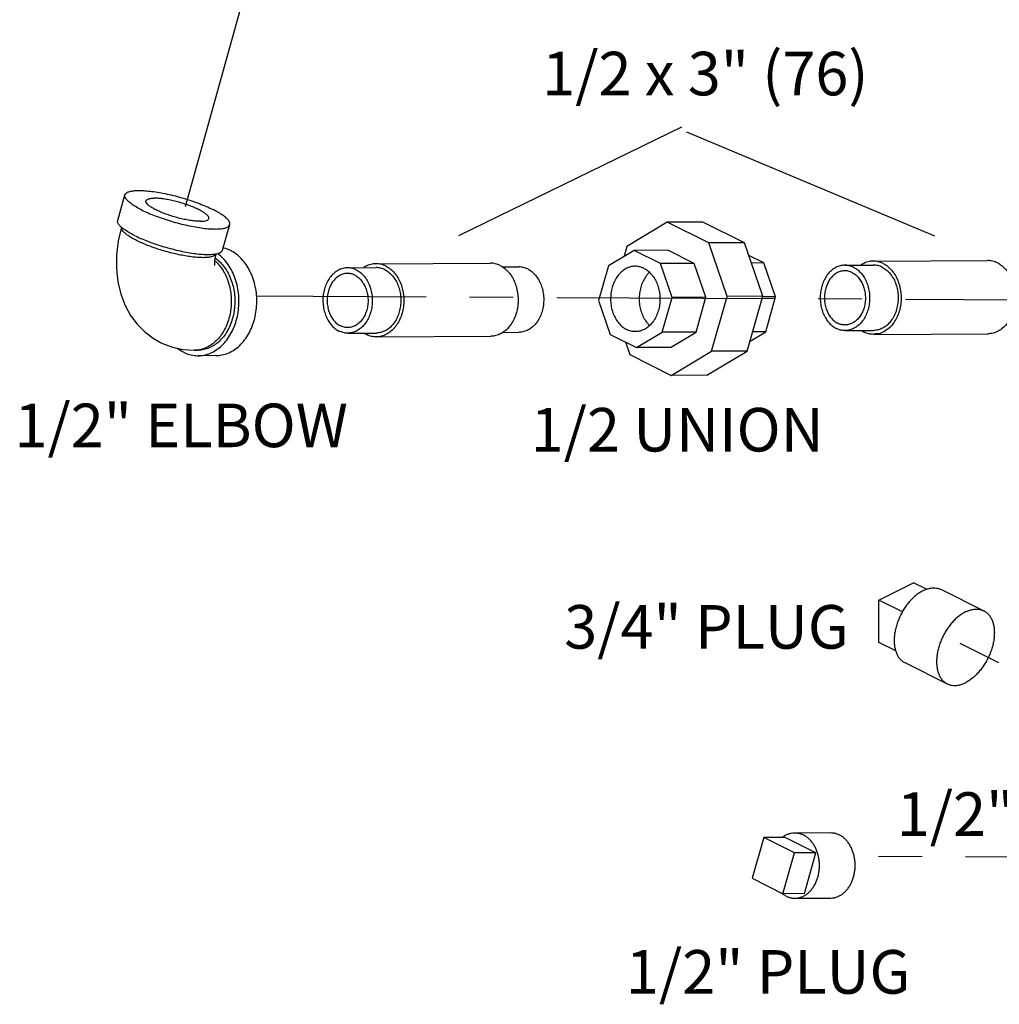
# Model space of a CAD drawing. Extents: x 4.8 to 25.8, y 2.6 to 23.7.
# Drawn here: x 4.8 to 7.6, y 11.2 to 14.1 of the extents above; entities that cross this region are included whole.
import ezdxf

# ---------------------------------------------------------------- set-up
doc = ezdxf.new("R2010")
doc.units = 0
doc.header["$LTSCALE"] = 0.5
doc.header["$MEASUREMENT"] = 0
doc.linetypes.add('CENTER', pattern=[2, 1.25, -0.25, 0.25, -0.25])
doc.layers.get('0').update_dxf_attribs({"linetype": 'CONTINUOUS'})
doc.layers.add('CALLOUTS', color=7, linetype='CONTINUOUS')
doc.layers.add('CEN', color=7, linetype='CENTER')
doc.styles.get("Standard").update_dxf_attribs({"font": 'ARIAL.TTF'})

msp = doc.modelspace()

# ---------------------------------------------------------------- linework, layer by layer
at = {"linetype": 'Continuous'}
for p, q in [((5.0532, 13.4968), (5.0739, 13.5699)), ((5.3539, 13.4117), (5.3746, 13.4847)), ((6.6293, 13.4917), (6.5137, 13.4224)), ((6.7318, 13.4922), (6.6293, 13.4917)), ((6.7483, 13.4322), (6.6293, 13.4917)), ((6.8507, 13.4327), (6.7318, 13.4922)), ((6.5137, 13.4224), (6.5055, 13.3938)), ((6.8507, 13.4327), (6.7483, 13.4322)), ((6.8009, 13.2788), (6.7483, 13.4322)), ((6.9034, 13.2793), (6.8507, 13.4327)), ((6.5341, 13.4109), (6.4607, 13.3669)), ((6.6314, 13.4114), (6.5341, 13.4109)), ((6.6096, 13.3731), (6.5341, 13.4109)), ((6.7069, 13.3736), (6.6314, 13.4114)), ((6.9067, 13.3747), (6.8632, 13.3964)), ((5.7121, 13.3609), (5.794, 13.3613)), ((5.794, 13.3726), (6.1218, 13.3743)), ((6.1568, 13.3632), (6.2038, 13.3634)), ((6.4607, 13.3669), (6.4324, 13.267)), ((6.7069, 13.3736), (6.6096, 13.3731)), ((6.643, 13.2758), (6.6096, 13.3731)), ((6.7403, 13.2763), (6.7069, 13.3736)), ((6.9067, 13.3747), (6.8707, 13.3745)), ((6.9401, 13.2773), (6.9067, 13.3747)), ((7.1385, 13.3683), (7.2204, 13.3687)), ((7.2204, 13.3799), (7.5482, 13.3816)), ((6.6147, 13.1759), (6.643, 13.2758)), ((6.7403, 13.2763), (6.643, 13.2758)), ((6.712, 13.1764), (6.7403, 13.2763)), ((6.7563, 13.1214), (6.8009, 13.2788)), ((6.9034, 13.2793), (6.8009, 13.2788)), ((6.8588, 13.1219), (6.9034, 13.2793)), ((6.9401, 13.2773), (6.9027, 13.2771)), ((6.9118, 13.1774), (6.9401, 13.2773)), ((6.4324, 13.267), (6.4658, 13.1697)), ((5.7131, 13.1734), (5.795, 13.1738)), ((5.7951, 13.1626), (6.1229, 13.1643)), ((6.1578, 13.1757), (6.2048, 13.1759)), ((6.4658, 13.1697), (6.5413, 13.132)), ((6.5413, 13.132), (6.6147, 13.1759)), ((6.712, 13.1764), (6.6147, 13.1759)), ((6.6386, 13.1325), (6.712, 13.1764)), ((6.8669, 13.1506), (6.9118, 13.1774)), ((6.9118, 13.1774), (6.8744, 13.1772)), ((7.1395, 13.1808), (7.2214, 13.1812)), ((7.2215, 13.1699), (7.5493, 13.1716)), ((6.5092, 13.148), (6.5217, 13.1117)), ((5.2734, 13.1242), (5.2837, 13.1243)), ((5.335, 13.1089), (5.2837, 13.1087)), ((6.5217, 13.1117), (6.6407, 13.0522)), ((6.6386, 13.1325), (6.5413, 13.132)), ((6.6407, 13.0522), (6.7563, 13.1214)), ((6.7431, 13.0527), (6.8588, 13.1219)), ((6.8588, 13.1219), (6.7563, 13.1214)), ((6.7431, 13.0527), (6.6407, 13.0522)), ((7.236, 12.4077), (7.3355, 12.4575)), ((7.3729, 12.4387), (7.3355, 12.4575)), ((7.4155, 12.4379), (7.537, 12.3771)), ((7.236, 12.286), (7.236, 12.4077)), ((7.3037, 12.3739), (7.236, 12.4077)), ((7.2846, 12.2617), (7.236, 12.286)), ((7.3107, 12.2282), (7.4322, 12.1675)), ((6.906, 11.7266), (6.8729, 11.6096)), ((6.9675, 11.7269), (6.906, 11.7266)), ((6.9944, 11.6824), (6.906, 11.7266)), ((7.0558, 11.6827), (6.9675, 11.7269)), ((6.9946, 11.7401), (7.0971, 11.7406)), ((6.9613, 11.5654), (6.9944, 11.6824)), ((7.0558, 11.6827), (6.9944, 11.6824)), ((7.0227, 11.5658), (7.0558, 11.6827)), ((6.8729, 11.6096), (6.9613, 11.5654)), ((7.0227, 11.5658), (6.9613, 11.5654)), ((6.9956, 11.5526), (7.098, 11.5531))]:
    msp.add_line(p, q, dxfattribs=at)
for points in [[(5.064, 13.4773), (5.0549, 13.4378), (5.05, 13.3976), (5.0495, 13.3581), (5.0536, 13.3202), (5.0621, 13.285), (5.0744, 13.2529), (5.0902, 13.2242), (5.1089, 13.199), (5.1307, 13.177), (5.1548, 13.1587), (5.1756, 13.1468)], [(5.3346, 13.4008), (5.3324, 13.3917), (5.331, 13.3834), (5.3305, 13.3767), (5.3305, 13.3718), (5.3307, 13.3688), (5.3308, 13.3679)], [(5.1756, 13.1468), (5.1815, 13.1439), (5.2104, 13.1331), (5.2413, 13.1264), (5.2734, 13.1242)]]:
    msp.add_lwpolyline(points, dxfattribs=at)
for points, start_tangent, end_tangent in [([(5.1218, 13.5268), (5.1058, 13.5354), (5.0927, 13.5439), (5.0828, 13.5519), (5.0765, 13.5594), (5.0737, 13.566), (5.074, 13.5699)], (-0.894427, 0.447214), (0.25767, 0.966233)), ([(5.074, 13.5699), (5.0747, 13.5717), (5.0793, 13.5763), (5.0875, 13.5797), (5.0991, 13.5818), (5.1138, 13.5826), (5.1312, 13.582), (5.1508, 13.58), (5.1723, 13.5768), (5.1951, 13.5723), (5.2186, 13.5668), (5.2422, 13.5602), (5.2654, 13.5529), (5.2876, 13.5449), (5.3082, 13.5365), (5.3267, 13.5278)], (0.25767, 0.966233), (0.894427, -0.447214)), ([(5.1341, 13.5528), (5.1356, 13.5553), (5.1403, 13.5581), (5.1478, 13.5598), (5.158, 13.5605)], (0.299161, 0.954203), (0.999987, 0.005171)), ([(5.3144, 13.5018), (5.3147, 13.503), (5.3133, 13.5076), (5.3088, 13.5128), (5.3015, 13.5186), (5.2916, 13.5246), (5.2794, 13.5307), (5.2652, 13.5367), (5.2497, 13.5424), (5.2334, 13.5475), (5.2167, 13.552), (5.2003, 13.5557), (5.1847, 13.5583), (5.1704, 13.56), (5.158, 13.5605)], (0.299161, 0.954203), (-0.999987, -0.005171)), ([(5.2906, 13.4942), (5.2781, 13.4947), (5.2639, 13.4963), (5.2483, 13.499), (5.2319, 13.5026), (5.2152, 13.5071), (5.1988, 13.5123), (5.1833, 13.5179), (5.1692, 13.5239), (5.157, 13.5301), (5.147, 13.5361), (5.1397, 13.5418), (5.1353, 13.547), (5.1339, 13.5516), (5.1341, 13.5528)], (-0.999987, -0.005171), (0.299161, 0.954203)), ([(5.1218, 13.5268), (5.1404, 13.5182), (5.161, 13.5097), (5.1832, 13.5018), (5.2063, 13.4944), (5.23, 13.4879), (5.2534, 13.4823), (5.2762, 13.4779), (5.2977, 13.4746), (5.3174, 13.4727), (5.3348, 13.4721), (5.3494, 13.4728), (5.361, 13.4749), (5.3692, 13.4783), (5.3739, 13.4829), (5.3746, 13.4848)], (0.894427, -0.447214), (0.25767, 0.966233)), ([(5.2906, 13.4942), (5.3007, 13.4948), (5.3083, 13.4965), (5.313, 13.4993), (5.3144, 13.5018)], (0.999987, 0.005171), (0.299161, 0.954203)), ([(5.3746, 13.4848), (5.3748, 13.4886), (5.3721, 13.4953), (5.3657, 13.5027), (5.3558, 13.5108), (5.3427, 13.5192), (5.3267, 13.5278)], (0.25767, 0.966233), (-0.894427, 0.447214)), ([(5.0637, 13.4774), (5.0621, 13.4788), (5.0558, 13.4863), (5.053, 13.4929), (5.0533, 13.4968)], (-0.744235, 0.667917), (0.25767, 0.966233)), ([(5.1011, 13.4537), (5.0851, 13.4624), (5.072, 13.4708), (5.0637, 13.4774)], (-0.894427, 0.447214), (-0.744235, 0.667917)), ([(5.1072, 13.4391), (5.094, 13.4462), (5.083, 13.4532), (5.0743, 13.4598), (5.0681, 13.4661), (5.0646, 13.4718), (5.0639, 13.4769), (5.064, 13.4773)], (-0.894427, 0.447214), (0.207602, 0.978213)), ([(5.1011, 13.4537), (5.1197, 13.4451), (5.1403, 13.4367), (5.1625, 13.4287), (5.1856, 13.4213), (5.2093, 13.4148), (5.2327, 13.4092), (5.2555, 13.4048), (5.2769, 13.4016)], (0.894427, -0.447214), (0.992119, -0.125299)), ([(5.3345, 13.4008), (5.3329, 13.3981), (5.3282, 13.3946), (5.3208, 13.3921), (5.311, 13.3905), (5.2989, 13.3899), (5.2847, 13.3903), (5.2689, 13.3918), (5.2516, 13.3942), (5.2332, 13.3975), (5.2142, 13.4017), (5.1949, 13.4067), (5.1756, 13.4123), (5.1569, 13.4185), (5.139, 13.4252), (5.1223, 13.4321), (5.1072, 13.4391)], (-0.352645, -0.935757), (-0.894427, 0.447214)), ([(5.3559, 13.4187), (5.3578, 13.4182), (5.3756, 13.4113)], (0.969691, -0.244335), (0.894427, -0.447214)), ([(5.2769, 13.4016), (5.277, 13.4015)], (0.992119, -0.1253), (0.992159, -0.124985)), ([(5.277, 13.4015), (5.2967, 13.3996), (5.3141, 13.399), (5.3287, 13.3998), (5.3349, 13.4006)], (0.992159, -0.124985), (0.983926, 0.178578)), ([(5.2837, 13.1087), (5.2962, 13.1096), (5.3144, 13.1142), (5.3318, 13.1225), (5.348, 13.1343), (5.3626, 13.1493), (5.3752, 13.1672), (5.3856, 13.1875), (5.3934, 13.2097), (5.3985, 13.2332), (5.4008, 13.2576), (5.4002, 13.2821), (5.3967, 13.3061), (5.3903, 13.3292), (5.3814, 13.3507), (5.37, 13.3701), (5.3564, 13.3869), (5.3411, 13.4006), (5.3395, 13.4018)], (0.999986, 0.005259), (-0.808841, 0.588027)), ([(5.3321, 13.3894), (5.3346, 13.3876), (5.3478, 13.376), (5.3596, 13.3619), (5.3697, 13.3456), (5.3779, 13.3275), (5.3839, 13.3081), (5.3877, 13.2876), (5.3891, 13.2667), (5.3882, 13.2457), (5.3849, 13.2252), (5.3793, 13.2055), (5.3716, 13.1872), (5.3619, 13.1706), (5.3504, 13.1561), (5.3375, 13.144), (5.3233, 13.1347), (5.3082, 13.1282), (5.2925, 13.1248), (5.2837, 13.1243)], (0.820941, -0.571012), (-0.999987, -0.005195)), ([(5.3349, 13.4006), (5.3403, 13.4019), (5.3485, 13.4053), (5.3532, 13.4099), (5.3539, 13.4117)], (0.983926, 0.178578), (0.25767, 0.966233)), ([(5.335, 13.1089), (5.3474, 13.1099), (5.3656, 13.1145), (5.383, 13.1228), (5.3992, 13.1346), (5.4138, 13.1496), (5.4265, 13.1675), (5.4368, 13.1878), (5.4446, 13.2099), (5.4498, 13.2335), (5.452, 13.2578), (5.4514, 13.2823), (5.4479, 13.3064), (5.4416, 13.3295), (5.4326, 13.351), (5.4212, 13.3703), (5.4077, 13.3871), (5.3923, 13.4009), (5.3756, 13.4113)], (0.999986, 0.005259), (-0.894427, 0.447214)), ([(5.3311, 13.3821), (5.3365, 13.3771), (5.3479, 13.3639), (5.3578, 13.3487), (5.366, 13.3317), (5.3722, 13.3134), (5.3765, 13.2942), (5.3786, 13.2743), (5.3786, 13.2542), (5.3764, 13.2344), (5.3721, 13.2152), (5.3658, 13.1969), (5.3576, 13.1801), (5.3477, 13.165), (5.3362, 13.1519), (5.3235, 13.1412), (5.3097, 13.1329), (5.2951, 13.1273), (5.2835, 13.1249)], (0.752089, -0.659061), (-0.991384, -0.130991)), ([(5.7121, 13.3609), (5.7118, 13.3609), (5.6988, 13.3592), (5.6863, 13.3543), (5.6746, 13.3464), (5.6643, 13.3359), (5.6556, 13.323), (5.6488, 13.3082), (5.6443, 13.2921), (5.642, 13.275), (5.6422, 13.2577), (5.6447, 13.2407), (5.6496, 13.2247), (5.6566, 13.21), (5.6655, 13.1973), (5.676, 13.187), (5.6877, 13.1795)], (-0.999986, -0.005197), (0.894427, -0.447214)), ([(5.7374, 13.3548), (5.7248, 13.3594), (5.7121, 13.3609)], (-0.894427, 0.447214), (-0.999986, -0.005197)), ([(5.794, 13.3726), (5.7936, 13.3726), (5.7791, 13.3706), (5.7651, 13.3652), (5.7589, 13.3615)], (-0.999986, -0.005197), (-0.833365, -0.552723)), ([(5.8223, 13.3658), (5.8082, 13.3709), (5.794, 13.3726)], (-0.894427, 0.447214), (-0.999986, -0.005197)), ([(5.8194, 13.3553), (5.8067, 13.3599), (5.794, 13.3613)], (-0.894427, 0.447214), (-0.999986, -0.005197)), ([(5.8223, 13.3658), (5.8355, 13.3573), (5.8473, 13.3457), (5.8573, 13.3315), (5.8651, 13.3151), (5.8705, 13.2971), (5.8734, 13.2781), (5.8735, 13.2587), (5.871, 13.2397), (5.8659, 13.2215), (5.8583, 13.205), (5.8486, 13.1906), (5.837, 13.1788), (5.824, 13.17), (5.81, 13.1645), (5.7954, 13.1626), (5.7951, 13.1626)], (0.894427, -0.447214), (-0.999986, -0.005197)), ([(6.1501, 13.3675), (6.136, 13.3726), (6.1218, 13.3743)], (-0.894427, 0.447214), (-0.999986, -0.005197)), ([(6.1501, 13.3675), (6.1633, 13.359), (6.1751, 13.3474), (6.1851, 13.3332), (6.1929, 13.3168), (6.1983, 13.2988), (6.2012, 13.2798), (6.2014, 13.2604), (6.1988, 13.2414), (6.1937, 13.2232), (6.1861, 13.2067), (6.1764, 13.1923), (6.1648, 13.1805), (6.1518, 13.1717), (6.1378, 13.1662), (6.1232, 13.1643), (6.1229, 13.1643)], (0.894427, -0.447214), (-0.999986, -0.005197)), ([(6.2291, 13.3574), (6.2165, 13.362), (6.2038, 13.3634)], (-0.894427, 0.447214), (-0.999986, -0.005197)), ([(6.5372, 13.3652), (6.5369, 13.3652), (6.5239, 13.3634), (6.5114, 13.3586), (6.4997, 13.3507), (6.4894, 13.3402), (6.4807, 13.3273), (6.474, 13.3125), (6.4694, 13.2963), (6.4671, 13.2793), (6.4673, 13.262), (6.4698, 13.245), (6.4747, 13.2289), (6.4817, 13.2143), (6.4906, 13.2016), (6.5011, 13.1913), (6.5128, 13.1837)], (-0.999986, -0.005197), (0.894427, -0.447214)), ([(6.5625, 13.3591), (6.5499, 13.3637), (6.5372, 13.3652)], (-0.894427, 0.447214), (-0.999986, -0.005197)), ([(6.5625, 13.3591), (6.5743, 13.3515), (6.5848, 13.3412), (6.5937, 13.3285), (6.6007, 13.3139), (6.6055, 13.2978), (6.6081, 13.2808), (6.6082, 13.2635), (6.606, 13.2465), (6.6014, 13.2303), (6.5946, 13.2155), (6.586, 13.2027), (6.5756, 13.1921), (6.564, 13.1843), (6.5515, 13.1794), (6.5385, 13.1777), (6.5382, 13.1777)], (0.894427, -0.447214), (-0.999986, -0.005197)), ([(7.1385, 13.3683), (7.1382, 13.3683), (7.1252, 13.3665), (7.1127, 13.3617), (7.101, 13.3538), (7.0907, 13.3433), (7.082, 13.3304), (7.0753, 13.3156), (7.0707, 13.2994), (7.0684, 13.2824), (7.0686, 13.2651), (7.0711, 13.2481), (7.076, 13.232), (7.083, 13.2174), (7.0919, 13.2047), (7.1024, 13.1944), (7.1141, 13.1868)], (-0.999986, -0.005197), (0.894427, -0.447214)), ([(7.1638, 13.3622), (7.1512, 13.3668), (7.1385, 13.3683)], (-0.894427, 0.447214), (-0.999986, -0.005197)), ([(7.1638, 13.3622), (7.1756, 13.3546), (7.1861, 13.3443), (7.195, 13.3316), (7.202, 13.317), (7.2068, 13.3009), (7.2094, 13.2839), (7.2095, 13.2666), (7.2073, 13.2496), (7.2027, 13.2334), (7.1959, 13.2186), (7.1872, 13.2058), (7.1769, 13.1952), (7.1653, 13.1874), (7.1528, 13.1825), (7.1398, 13.1808), (7.1395, 13.1808)], (0.894427, -0.447214), (-0.999986, -0.005197)), ([(7.2204, 13.3799), (7.22, 13.3799), (7.2055, 13.378), (7.1915, 13.3725), (7.1853, 13.3689)], (-0.999986, -0.005197), (-0.833365, -0.552723)), ([(7.2487, 13.3732), (7.2346, 13.3783), (7.2204, 13.3799)], (-0.894427, 0.447214), (-0.999986, -0.005197)), ([(7.2458, 13.3626), (7.2332, 13.3672), (7.2204, 13.3687)], (-0.894427, 0.447214), (-0.999986, -0.005197)), ([(7.2458, 13.3626), (7.2575, 13.3551), (7.268, 13.3447), (7.2769, 13.3321), (7.2839, 13.3174), (7.2888, 13.3013), (7.2913, 13.2844), (7.2915, 13.2671), (7.2892, 13.25), (7.2846, 13.2339), (7.2779, 13.2191), (7.2692, 13.2062), (7.2589, 13.1956), (7.2472, 13.1878), (7.2347, 13.1829), (7.2217, 13.1812), (7.2214, 13.1812)], (0.894427, -0.447214), (-0.999986, -0.005197)), ([(7.2487, 13.3732), (7.2619, 13.3647), (7.2737, 13.3531), (7.2837, 13.3389), (7.2915, 13.3225), (7.2969, 13.3045), (7.2998, 13.2855), (7.2999, 13.2661), (7.2974, 13.247), (7.2923, 13.2289), (7.2847, 13.2124), (7.275, 13.1979), (7.2634, 13.1861), (7.2504, 13.1774), (7.2364, 13.1719), (7.2218, 13.17), (7.2215, 13.1699)], (0.894427, -0.447214), (-0.999986, -0.005197)), ([(7.5765, 13.3749), (7.5624, 13.38), (7.5482, 13.3816)], (-0.894427, 0.447214), (-0.999986, -0.005197)), ([(7.5765, 13.3749), (7.5897, 13.3664), (7.6015, 13.3548), (7.6115, 13.3406), (7.6193, 13.3242), (7.6247, 13.3062), (7.6276, 13.2872), (7.6278, 13.2678), (7.6252, 13.2487), (7.6201, 13.2306), (7.6125, 13.2141), (7.6028, 13.1996), (7.5912, 13.1878), (7.5782, 13.179), (7.5642, 13.1736), (7.5496, 13.1716), (7.5493, 13.1716)], (0.894427, -0.447214), (-0.999986, -0.005197)), ([(5.7122, 13.3449), (5.7106, 13.3449), (5.6991, 13.3429), (5.6883, 13.338), (5.6783, 13.3304), (5.6697, 13.3204), (5.6627, 13.3083), (5.6576, 13.2946), (5.6546, 13.2799), (5.6539, 13.2647), (5.6554, 13.2496), (5.6591, 13.2352), (5.6649, 13.2219), (5.6725, 13.2105), (5.6816, 13.2012), (5.692, 13.1944)], (-0.999987, -0.005064), (0.894427, -0.447214)), ([(5.7332, 13.3399), (5.722, 13.3438), (5.7122, 13.3449)], (-0.894427, 0.447214), (-0.999987, -0.005064)), ([(5.7332, 13.3399), (5.7435, 13.3331), (5.7526, 13.3238), (5.7602, 13.3123), (5.766, 13.2991), (5.7697, 13.2847), (5.7712, 13.2696), (5.7705, 13.2544), (5.7675, 13.2397), (5.7625, 13.226), (5.7555, 13.2139), (5.7468, 13.2039), (5.7369, 13.1963), (5.726, 13.1914), (5.7146, 13.1894), (5.713, 13.1894)], (0.894427, -0.447214), (-0.999987, -0.005064)), ([(5.7374, 13.3548), (5.7492, 13.3473), (5.7597, 13.3369), (5.7686, 13.3243), (5.7756, 13.3096), (5.7804, 13.2935), (5.783, 13.2766), (5.7831, 13.2593), (5.7809, 13.2422), (5.7763, 13.2261), (5.7695, 13.2113), (5.7608, 13.1984), (5.7505, 13.1878), (5.7389, 13.18), (5.7264, 13.1751), (5.7134, 13.1734), (5.7131, 13.1734)], (0.894427, -0.447214), (-0.999986, -0.005197)), ([(5.8194, 13.3553), (5.8311, 13.3477), (5.8416, 13.3374), (5.8505, 13.3247), (5.8575, 13.31), (5.8624, 13.294), (5.8649, 13.277), (5.8651, 13.2597), (5.8628, 13.2427), (5.8582, 13.2265), (5.8515, 13.2117), (5.8428, 13.1988), (5.8325, 13.1883), (5.8208, 13.1804), (5.8083, 13.1756), (5.7953, 13.1738), (5.795, 13.1738)], (0.894427, -0.447214), (-0.999986, -0.005197)), ([(6.2291, 13.3574), (6.2409, 13.3498), (6.2514, 13.3395), (6.2603, 13.3268), (6.2673, 13.3122), (6.2721, 13.2961), (6.2747, 13.2791), (6.2748, 13.2618), (6.2726, 13.2448), (6.268, 13.2286), (6.2612, 13.2138), (6.2526, 13.2009), (6.2422, 13.1904), (6.2306, 13.1826), (6.2181, 13.1777), (6.2051, 13.1759), (6.2048, 13.1759)], (0.894427, -0.447214), (-0.999986, -0.005197)), ([(6.578, 13.3479), (6.5714, 13.3406), (6.5627, 13.3277), (6.5559, 13.3129), (6.5513, 13.2967), (6.5491, 13.2797), (6.5492, 13.2624), (6.5518, 13.2454), (6.5566, 13.2294), (6.5636, 13.2147), (6.5725, 13.202), (6.5788, 13.1954)], (-0.722088, -0.691801), (0.72939, -0.684098)), ([(7.1386, 13.3523), (7.137, 13.3522), (7.1256, 13.3503), (7.1147, 13.3454), (7.1047, 13.3378), (7.0961, 13.3278), (7.0891, 13.3157), (7.084, 13.302), (7.081, 13.2873), (7.0803, 13.2721), (7.0818, 13.257), (7.0855, 13.2425), (7.0913, 13.2293), (7.0989, 13.2178), (7.108, 13.2086), (7.1184, 13.2018)], (-0.999987, -0.005064), (0.894427, -0.447214)), ([(7.1596, 13.3473), (7.1484, 13.3512), (7.1386, 13.3523)], (-0.894427, 0.447214), (-0.999987, -0.005064)), ([(7.1596, 13.3473), (7.1699, 13.3405), (7.179, 13.3312), (7.1866, 13.3197), (7.1924, 13.3065), (7.1961, 13.2921), (7.1976, 13.277), (7.1969, 13.2618), (7.1939, 13.247), (7.1889, 13.2334), (7.1819, 13.2213), (7.1732, 13.2113), (7.1633, 13.2037), (7.1524, 13.1988), (7.141, 13.1968), (7.1394, 13.1968)], (0.894427, -0.447214), (-0.999987, -0.005064)), ([(5.713, 13.1894), (5.7031, 13.1905), (5.692, 13.1944)], (-0.999987, -0.005064), (-0.894427, 0.447214)), ([(7.1394, 13.1968), (7.1295, 13.1978), (7.1184, 13.2018)], (-0.999987, -0.005064), (-0.894427, 0.447214)), ([(5.7131, 13.1734), (5.7003, 13.1749), (5.6877, 13.1795)], (-0.999986, -0.005197), (-0.894427, 0.447214)), ([(5.7598, 13.1733), (5.7667, 13.1694)], (0.839073, -0.544019), (0.894427, -0.447214)), ([(5.7951, 13.1626), (5.7808, 13.1642), (5.7667, 13.1694)], (-0.999986, -0.005197), (-0.894427, 0.447214)), ([(6.5382, 13.1777), (6.5255, 13.1791), (6.5128, 13.1837)], (-0.999986, -0.005197), (-0.894427, 0.447214)), ([(7.1395, 13.1808), (7.1267, 13.1822), (7.1141, 13.1868)], (-0.999986, -0.005197), (-0.894427, 0.447214)), ([(7.1862, 13.1807), (7.1931, 13.1767)], (0.839073, -0.544019), (0.894427, -0.447214)), ([(7.2215, 13.1699), (7.2072, 13.1716), (7.1931, 13.1767)], (-0.999986, -0.005197), (-0.894427, 0.447214)), ([(5.2416, 13.1188), (5.2248, 13.1292), (5.2236, 13.1301)], (-0.894427, 0.447214), (-0.790523, 0.612432)), ([(5.2416, 13.1188), (5.2593, 13.1119), (5.2777, 13.1088), (5.2837, 13.1087)], (0.894427, -0.447214), (0.999986, 0.005259)), ([(5.2835, 13.1249), (5.2801, 13.1246), (5.2734, 13.1242)], (-0.991384, -0.130991), (-0.999987, -0.005124)), ([(7.3631, 12.4345), (7.3531, 12.4288), (7.3432, 12.4217), (7.3337, 12.4132), (7.3246, 12.4036), (7.316, 12.393), (7.3081, 12.3815), (7.3011, 12.3693), (7.2949, 12.3566), (7.2897, 12.3435), (7.2856, 12.3303), (7.2826, 12.3171), (7.2808, 12.3041), (7.2802, 12.2916), (7.2808, 12.2797), (7.2826, 12.2685), (7.2856, 12.2583), (7.2897, 12.2492), (7.2949, 12.2413), (7.3011, 12.2347), (7.3081, 12.2296), (7.3107, 12.2282)], (-0.894427, -0.447214), (0.89448, -0.447109)), ([(7.3631, 12.4345), (7.3731, 12.4388), (7.3829, 12.4415), (7.3925, 12.4426), (7.4016, 12.4422), (7.4102, 12.4401), (7.4155, 12.4379)], (0.894427, 0.447214), (0.89448, -0.447109)), ([(7.4846, 12.3738), (7.4746, 12.368), (7.4648, 12.3609), (7.4552, 12.3525), (7.4461, 12.3429), (7.4375, 12.3323), (7.4297, 12.3208), (7.4226, 12.3086), (7.4164, 12.2958), (7.4112, 12.2827), (7.4071, 12.2695), (7.4042, 12.2563), (7.4024, 12.2434), (7.4017, 12.2308), (7.4024, 12.2189), (7.4042, 12.2078), (7.4071, 12.1975), (7.4112, 12.1884), (7.4164, 12.1805), (7.4226, 12.174), (7.4297, 12.1688), (7.4322, 12.1675)], (-0.894427, -0.447214), (0.89448, -0.447109)), ([(7.4846, 12.3738), (7.4946, 12.378), (7.5044, 12.3807), (7.514, 12.3819), (7.5231, 12.3814), (7.5317, 12.3793), (7.537, 12.3771)], (0.894427, 0.447214), (0.89448, -0.447109)), ([(7.537, 12.3771), (7.5396, 12.3757), (7.5466, 12.3706), (7.5528, 12.364), (7.558, 12.3561), (7.5621, 12.347), (7.5651, 12.3368), (7.5669, 12.3256), (7.5675, 12.3137), (7.5669, 12.3012), (7.5651, 12.2882), (7.5621, 12.275), (7.558, 12.2618), (7.5528, 12.2487), (7.5466, 12.236), (7.5396, 12.2238), (7.5317, 12.2123), (7.5231, 12.2017), (7.514, 12.1921), (7.5044, 12.1836), (7.4946, 12.1765), (7.4846, 12.1708)], (0.89448, -0.447109), (-0.894427, -0.447214)), ([(7.4322, 12.1675), (7.4375, 12.1652), (7.4461, 12.1632), (7.4552, 12.1627), (7.4648, 12.1638), (7.4746, 12.1665), (7.4846, 12.1708)], (0.89448, -0.447109), (0.894427, 0.447214)), ([(6.9587, 11.7269), (6.9598, 11.7278), (6.9678, 11.7329), (6.9762, 11.7368), (6.9849, 11.7391), (6.9938, 11.7401), (6.9946, 11.7401)], (0.785119, 0.619345), (0.999987, 0.005128)), ([(6.9946, 11.7401), (7.0027, 11.7395), (7.0114, 11.7375), (7.0199, 11.734)], (0.999987, 0.005128), (0.894427, -0.447214)), ([(6.9956, 11.5526), (6.9964, 11.5526), (7.0053, 11.5535), (7.014, 11.5559), (7.0224, 11.5597), (7.0303, 11.5649), (7.0378, 11.5713), (7.0445, 11.579), (7.0505, 11.5877), (7.0556, 11.5973), (7.0597, 11.6077), (7.0628, 11.6187), (7.0649, 11.6302), (7.0658, 11.6419), (7.0657, 11.6537), (7.0644, 11.6653), (7.062, 11.6767), (7.0586, 11.6876), (7.0542, 11.6978), (7.0488, 11.7072), (7.0426, 11.7157), (7.0356, 11.723), (7.028, 11.7292), (7.0199, 11.734)], (0.999987, 0.005128), (-0.894427, 0.447214)), ([(7.0971, 11.7406), (7.1051, 11.74), (7.1139, 11.738), (7.1224, 11.7345)], (0.999987, 0.005128), (0.894427, -0.447214)), ([(7.098, 11.5531), (7.0989, 11.5531), (7.1077, 11.554), (7.1164, 11.5564), (7.1248, 11.5602), (7.1328, 11.5654), (7.1402, 11.5719), (7.1469, 11.5795), (7.1529, 11.5882), (7.158, 11.5979), (7.1621, 11.6083), (7.1653, 11.6193), (7.1673, 11.6307), (7.1683, 11.6424), (7.1681, 11.6542), (7.1668, 11.6659), (7.1644, 11.6772), (7.161, 11.6881), (7.1566, 11.6983), (7.1512, 11.7077), (7.145, 11.7162), (7.1381, 11.7235), (7.1305, 11.7297), (7.1224, 11.7345)], (0.999987, 0.005128), (-0.894427, 0.447214)), ([(6.9606, 11.5646), (6.9571, 11.5674)], (-0.80263, 0.596477), (-0.763497, 0.645811)), ([(6.9703, 11.5586), (6.9622, 11.5635), (6.9606, 11.5646)], (-0.894427, 0.447214), (-0.80263, 0.596477)), ([(6.9703, 11.5586), (6.9788, 11.5552), (6.9875, 11.5531), (6.9956, 11.5526)], (0.894427, -0.447214), (0.999987, 0.005128))]:
    msp.add_spline(points, degree=3, dxfattribs=dict(at, start_tangent=start_tangent, end_tangent=end_tangent))
at = {"layer": 'CALLOUTS'}
for p, q in [((6.6705, 13.7646), (6.0307, 13.4522)), ((6.6847, 13.7504), (7.3956, 13.4522))]:
    msp.add_line(p, q, dxfattribs=at)
at = {"layer": 'CEN'}
for p, q in [((6.487, 17.9913), (5.2374, 13.5013)), ((7.9375, 13.267), (5.4516, 13.2794)), ((7.5803, 12.2276), (7.4697, 12.283)), ((9.1101, 11.6628), (7.1656, 11.6725))]:
    msp.add_line(p, q, dxfattribs=at)

# ---------------------------------------------------------------- texts
at = {"layer": 'CALLOUTS', "char_height": 0.125, "attachment_point": 1}
for s, insert, width in [('\\pi0.027448;1/2 x 3" (76)', (6.2673, 13.9805), 0.97483), ('1/2" ELBOW', (4.7571, 12.9713), 2.214399), ('1/2 UNION', (6.2376, 12.9589), 2.214399), ('3/4" PLUG', (6.3339, 12.3934), 2.214399), ('1/2" PLUG', (7.2877, 11.8564), 2.214399), ('1/2" PLUG', (6.5108, 11.4037), 2.214399)]:
    msp.add_mtext(s, dxfattribs=dict(at, insert=insert, width=width))

doc.saveas('drawing.dxf')
